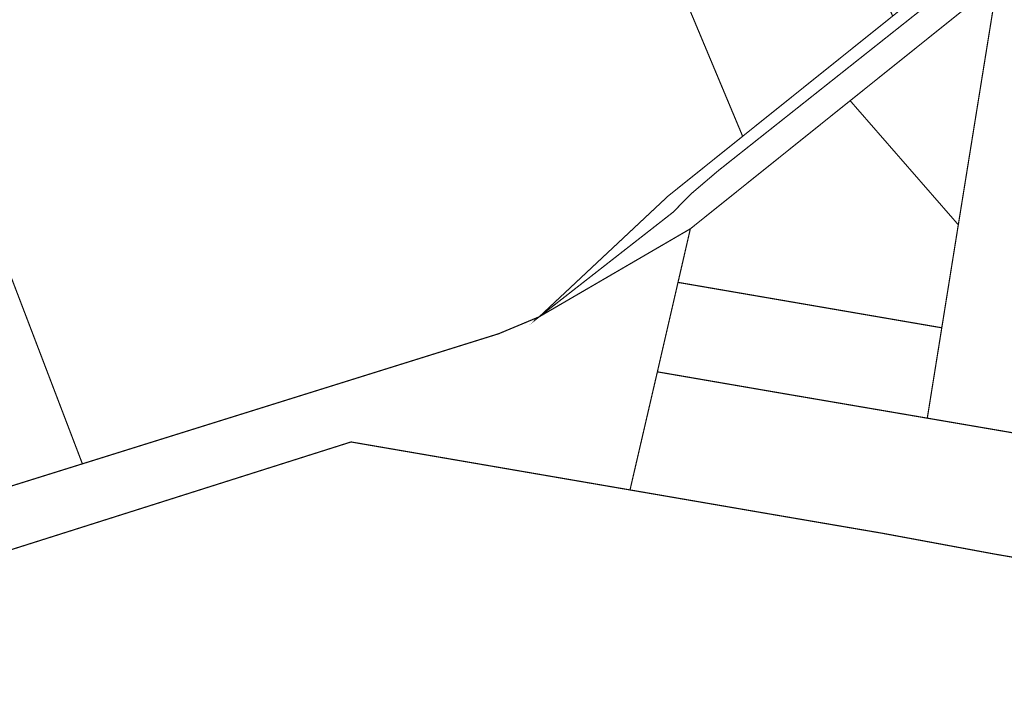
# Model space of a CAD drawing. Units: metres. Extents: x 0 to 563717, y 0 to 6589761.
# Drawn here: x 547145 to 547645, y 6577453 to 6577788 of the extents above; entities that cross this region are included whole.
import ezdxf

# ---------------------------------------------------------------- set-up
doc = ezdxf.new("R2010")
doc.units = ezdxf.units.M
doc.layers.add('DP_KR-olemasolev', color=36, linetype='Continuous', lineweight=9)

msp = doc.modelspace()

# ---------------------------------------------------------------- linework, layer by layer
at = {"layer": 'DP_KR-olemasolev', "const_width": 0.6}
for points in [[(547098.929, 6577903.981), (547224.672, 6577947.463), (547306.211, 6577979.621), (547359.102, 6578000.484), (547474.704, 6578050.978), (547474.704, 6578050.978), (547504.304, 6577989.451), (547538.117, 6577908.735), (547451.754, 6577872.555), (547511.877, 6577729.058), (547474.032, 6577698.736), (547408.773, 6577637.629), (547388.14, 6577629.013), (547177.178, 6577563.133), (547139.954, 6577660.569)], [(547806.374, 6577551.908), (547632.594, 6577581.629), (547605.472, 6577586.273), (547612.824, 6577632.052), (547621.2, 6577684.231), (547640.97, 6577806.815), (547728.878, 6577872.214)], [(546923.956, 6577450.871), (547313.352, 6577574.216), (547454.773, 6577549.912), (547496.881, 6577542.67), (547523.693, 6577538.056), (547582.813, 6577527.945), (547622.163, 6577520.653), (547639.415, 6577517.454), (547666.708, 6577512.749)]]:
    msp.add_lwpolyline(points, dxfattribs=at)
for points in [[(547408.773, 6577637.629), (547474.032, 6577698.736), (547511.877, 6577729.058), (547587.908, 6577789.943), (547690.421, 6577872.244), (547706.038, 6577884.752), (547772.48, 6577938.125), (547775.851, 6577953.351), (547763.423, 6577978.447), (547781.016, 6577988.047), (547794.708, 6577960.332), (547802.241, 6577952.92), (547624.961, 6577810.997), (547499.419, 6577711.555), (547486.048, 6577700.16), (547476.479, 6577690.5), (547408.773, 6577637.629)], [(547408.773, 6577637.629), (547476.479, 6577690.5), (547486.048, 6577700.16), (547499.419, 6577711.555), (547624.961, 6577810.997), (547802.241, 6577952.92), (547812.011, 6577943.3), (547725.437, 6577874.721), (547728.878, 6577872.214), (547640.97, 6577806.815), (547566.373, 6577747.083), (547485.366, 6577682.195), (547408.773, 6577637.629)], [(547451.754, 6577872.555), (547538.117, 6577908.735), (547564.738, 6577845.212), (547587.908, 6577789.943), (547511.877, 6577729.058), (547451.754, 6577872.555)], [(547566.373, 6577747.083), (547640.97, 6577806.815), (547621.2, 6577684.231), (547566.373, 6577747.083)], [(547485.366, 6577682.195), (547566.373, 6577747.083), (547621.2, 6577684.231), (547612.824, 6577632.052), (547479.107, 6577655.053), (547485.366, 6577682.195)], [(546886.673, 6577402.724), (546904.608, 6577476.078), (546907.286, 6577491.655), (546937.327, 6577486.85), (547020.581, 6577514.234), (547042.207, 6577520.984), (547076.2, 6577531.597), (547177.178, 6577563.133), (547388.14, 6577629.013), (547408.773, 6577637.629), (547485.366, 6577682.195), (547479.107, 6577655.053), (547468.645, 6577609.735), (547454.773, 6577549.912), (547313.352, 6577574.216), (546923.956, 6577450.871), (546907.155, 6577377.929), (546886.673, 6577402.724)], [(547059.66, 6577627.017), (547139.954, 6577660.569), (547177.178, 6577563.133), (547076.2, 6577531.597), (547060.683, 6577584.768), (547059.66, 6577627.017)], [(547479.107, 6577655.053), (547612.824, 6577632.052), (547605.472, 6577586.273), (547534.024, 6577598.48), (547468.645, 6577609.735), (547479.107, 6577655.053)], [(547534.024, 6577598.48), (547605.472, 6577586.273), (547632.594, 6577581.629), (547806.374, 6577551.908), (547757.294, 6577500.271), (547754.385, 6577497.212), (547666.708, 6577512.749), (547639.415, 6577517.454), (547622.163, 6577520.653), (547582.813, 6577527.945), (547523.693, 6577538.056), (547496.881, 6577542.67), (547454.773, 6577549.912), (547468.645, 6577609.735), (547534.024, 6577598.48)]]:
    msp.add_lwpolyline(points, close=True, dxfattribs=at)

doc.saveas('drawing.dxf')
